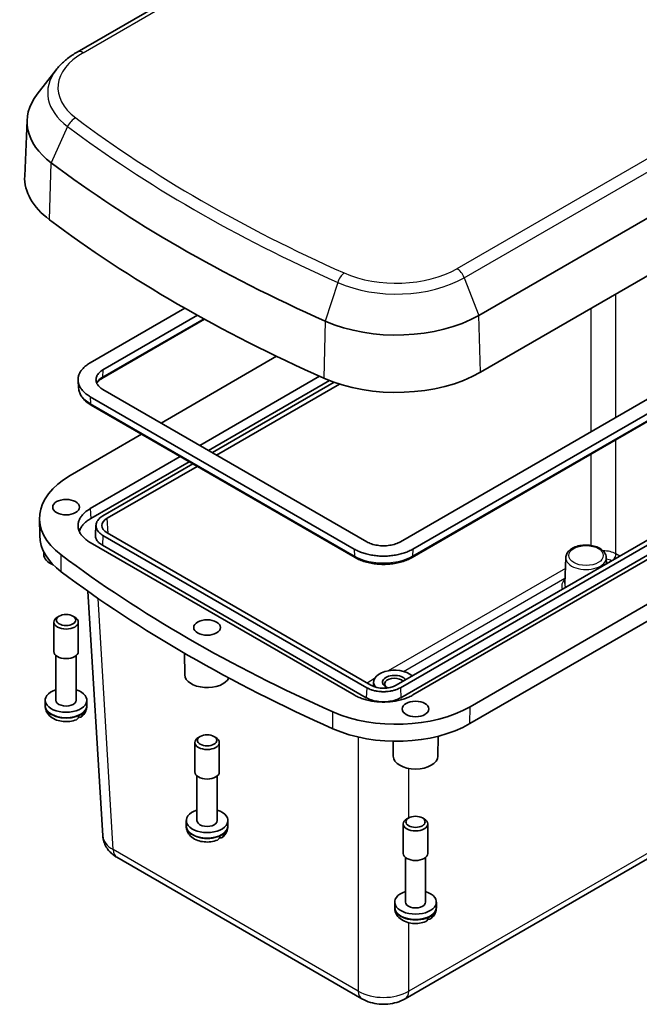
# Model space of a CAD drawing. Units: millimetres. Extents: x 22 to 2984, y 9 to 574.
# Drawn here: x 397 to 501, y 124 to 289 of the extents above; entities that cross this region are included whole.
import ezdxf

# ---------------------------------------------------------------- set-up
doc = ezdxf.new("R2010")
doc.units = ezdxf.units.MM
doc.header["$LTSCALE"] = 1.5
doc.layers.add('Visible (ISO)', color=7, linetype='Continuous', lineweight=35)
doc.layers.add('Visible Narrow (ISO)', color=7, linetype='Continuous', lineweight=25)

msp = doc.modelspace()

# ---------------------------------------------------------------- linework, layer by layer
at = {"layer": 'Visible (ISO)'}
for p, q in [((481.6592, 326.8385), (406.6261, 283.5181)), ((474.0946, 239.328), (549.1277, 282.6483)), ((403.0815, 280.5257), (399.9192, 276.4433)), ((474.3786, 229.7743), (549.4117, 273.0947)), ((398.2176, 272.1033), (397.8161, 262.7193)), ((460.9114, 201.325), (542.1187, 248.2101)), ((544.24, 246.9853), (463.0327, 200.1003)), ((462.8731, 198.679), (544.0804, 245.5641)), ((408.8395, 231.3887), (424.6984, 240.5449)), ((428.0225, 238.6854), (410.8012, 228.7427)), ((426.8464, 239.3355), (410.9608, 230.164)), ((440.1269, 232.4528), (420.7346, 221.2566)), ((406.8742, 227.1375), (406.7943, 228.3819)), ((427.2256, 217.509), (447.3185, 229.1097)), ((449.0258, 228.3768), (428.7139, 216.6498)), ((449.7959, 228.0905), (429.3469, 216.2843)), ((410.9608, 226.8995), (455.2572, 201.325)), ((430.054, 215.8761), (450.6926, 227.7918)), ((453.1358, 200.1003), (408.8395, 225.6748)), ((408.9991, 224.2535), (453.2955, 198.679)), ((541.4116, 224.1234), (460.2043, 177.2384)), ((460.9114, 176.8301), (542.1187, 223.7152)), ((460.9855, 175.1543), (542.1928, 222.0394)), ((544.24, 222.4904), (463.0327, 175.6054)), ((417.4623, 219.3673), (405.4357, 212.4237)), ((472.6108, 173.6402), (547.6439, 216.9605)), ((408.8395, 206.8938), (423.9532, 215.6197)), ((425.4416, 214.7605), (408.9136, 205.2181)), ((426.0746, 214.395), (410.9608, 205.6691)), ((411.668, 205.2609), (426.7817, 213.9868)), ((547.6223, 214.1153), (472.5892, 170.7949)), ((400.3409, 202.3594), (400.3104, 205.2171)), ((409.6875, 202.4917), (409.7922, 204.1224)), ((410.9608, 202.4046), (455.2572, 176.8301)), ((455.9643, 177.2384), (411.668, 202.8129)), ((453.1358, 175.6054), (408.8395, 201.1799)), ((410.8867, 200.7288), (455.183, 175.1543)), ((401.0185, 199.2072), (401.0141, 199.648)), ((488.7003, 198.6698), (488.5141, 194.3166)), ((495.4919, 198.6698), (495.5361, 197.6372)), ((408.4494, 193.0058), (410.9328, 151.9478)), ((403.6227, 188.8583), (403.3189, 188.6829)), ((405.9142, 188.8583), (406.218, 188.6829)), ((402.7184, 182.8896), (402.7184, 187.846)), ((406.8184, 182.8896), (406.8184, 187.846)), ((403.0684, 174.7246), (403.0684, 182.2282)), ((406.4684, 174.7246), (406.4684, 182.2282)), ((424.7066, 178.9989), (424.6709, 182.6111)), ((456.4228, 177.7581), (456.415, 177.0244)), ((401.2694, 173.8661), (401.2684, 174.7234)), ((401.2694, 173.7467), (401.2694, 173.8661)), ((408.2675, 173.8661), (408.2684, 174.7234)), ((408.2675, 173.7467), (408.2675, 173.8661)), ((427.3108, 168.65), (427.0069, 168.4746)), ((429.6023, 168.65), (429.9061, 168.4746)), ((461.7043, 124.6033), (539.7756, 169.6778)), ((467.2082, 165.3226), (467.2415, 168.6871)), ((426.4065, 162.6813), (426.4065, 167.6377)), ((430.5065, 162.6813), (430.5065, 167.6377)), ((459.7084, 165.3226), (459.6834, 167.8458)), ((426.7565, 154.5163), (426.7565, 162.0199)), ((430.1565, 154.5163), (430.1565, 162.0199)), ((424.9574, 153.6578), (424.9565, 154.5151)), ((431.9556, 153.6578), (431.9565, 154.5151)), ((461.4083, 149.005), (461.4083, 153.9614)), ((462.3125, 154.9737), (462.0087, 154.7983)), ((464.6041, 154.9737), (464.9079, 154.7983)), ((465.5083, 149.005), (465.5083, 153.9614)), ((424.9574, 153.5384), (424.9574, 153.6578)), ((431.9556, 153.5384), (431.9556, 153.6578)), ((413.3039, 148.3672), (454.4643, 124.6033)), ((461.7583, 140.84), (461.7583, 148.3435)), ((465.1583, 140.84), (465.1583, 148.3435)), ((459.9592, 139.9814), (459.9583, 140.8388)), ((466.9574, 139.9814), (466.9583, 140.8388)), ((459.9592, 139.8621), (459.9592, 139.9814)), ((466.9574, 139.8621), (466.9574, 139.9814))]:
    msp.add_line(p, q, dxfattribs=at)
for centre, major_axis, ratio, start_param, end_param in [((417.81, 271.8239), (-19.5984, 0), 0.57735027, 5.86265097, 6.93919045), ((602.0512, 353.7007), (-252.0984, 0), 0.57735027, 0.65600515, 0.91479118), ((417.81, 262.4342), (-20, 0), 0.57735027, 6.25849008, 6.93919045), ((602.0512, 344.311), (-252.5, 0), 0.57735027, 0.65600515, 0.91479118), ((460.2364, 247.329), (-19.5984, 0), 0.57735027, 0.91479118, 2.35619449), ((460.2364, 237.9393), (20, 0), 0.57735027, 4.05638383, 5.49778714), ((417.81, 205.2794), (-17.5, 0), 0.57735027, 5.49778714, 6.93919045), ((413.7931, 204.0369), (-3.0037, 0), 0.5766475, 5.49839613, 7.06797448), ((417.81, 202.4217), (-17.4695, 0), 0.57735027, 0.00617087, 0.65600515), ((404.7684, 199.2195), (-3.75, 0), 0.57735027, 0.0057025, 0.95818631), ((602.0512, 287.1562), (250, 0), 0.57735027, 3.7975978, 4.05638383), ((602.0512, 284.2985), (249.9695, 0), 0.57735027, 3.7975978, 4.05638383), ((404.7684, 187.846), (-2.05, 0), 0.57735027, 5.49778714, 10.21017612), ((404.7684, 182.8896), (-2.05, 0), 0.57735027, 0, 3.14159265), ((428.4565, 179.0112), (-3.75, 0), 0.57735027, 0.0057025, 2.89011066), ((459.9228, 177.7457), (-3.5, 0), 0.57735027, 3.69039124, 6.70518623), ((459.9228, 177.7457), (-2, 0), 0.57735027, 3.50432072, 7.26792388), ((458.0843, 178.4653), (3, 0), 0.5780539, 3.9275998, 5.49717816), ((459.9228, 177.4599), (-1.65, 0), 0.57735027, 3.6378933, 6.9674593), ((404.7684, 174.7246), (-3.5, 0), 0.57735027, 5.21956911, 10.48839415), ((404.7684, 174.7246), (1.7, 0), 0.57735027, 3.14159265, 6.28318531), ((460.2364, 180.7845), (17.5, 0), 0.57735027, 4.05638383, 5.49778714), ((404.7684, 173.7448), (3.4991, 0), 0.57735027, 5.35912221, 5.63645208), ((460.2364, 177.9268), (17.4695, 0), 0.57735027, 4.05638383, 5.49778714), ((428.4565, 167.6377), (-2.05, 0), 0.57735027, 5.49778714, 10.21017612), ((463.4583, 165.3349), (-3.75, 0), 0.57735027, 0.0057025, 3.13589015), ((428.4565, 162.6813), (-2.05, 0), 0.57735027, 0, 3.14159265), ((428.4565, 154.5163), (-3.5, 0), 0.57735027, 5.21956911, 10.48839415), ((428.4565, 154.5163), (1.7, 0), 0.57735027, 3.14159265, 6.28318531), ((463.4583, 153.9614), (-2.05, 0), 0.57735027, 5.49778714, 10.21017612), ((428.4565, 153.5365), (3.4991, 0), 0.57735027, 5.35912221, 5.63645208), ((463.4583, 149.005), (-2.05, 0), 0.57735027, 0, 3.14159265), ((463.4583, 140.84), (-3.5, 0), 0.57735027, 5.21956911, 10.48839415), ((463.4583, 140.84), (1.7, 0), 0.57735027, 3.14159265, 6.28318531), ((463.4583, 139.8602), (3.4991, 0), 0.57735027, 5.35912221, 5.63645208)]:
    msp.add_ellipse(centre, major_axis=major_axis, ratio=ratio, start_param=start_param, end_param=end_param, dxfattribs=at)
for centre, major_axis in [((404.7684, 207.1395), (2.25, 0)), ((404.7684, 188.1968), (-1.6203, 0)), ((428.4565, 186.9312), (2.25, 0)), ((463.4583, 173.2549), (2.25, 0)), ((428.4565, 167.9885), (-1.6203, 0)), ((463.4583, 154.3122), (-1.6203, 0))]:
    msp.add_ellipse(centre, major_axis=major_axis, ratio=0.57735027, dxfattribs=at)
for points, knots in [([(406.6261, 283.5181), (406.3419, 283.354), (406.0661, 283.1828), (405.5325, 282.8262), (405.2748, 282.6408), (404.779, 282.2558), (404.5408, 282.0563), (404.0856, 281.6431), (403.8686, 281.4294), (403.4574, 280.988), (403.2632, 280.7603), (403.0815, 280.5257)], [3.141592654, 3.141592654, 3.141592654, 3.141592654, 3.214565419, 3.214565419, 3.287538185, 3.287538185, 3.36051095, 3.36051095, 3.433483716, 3.433483716, 3.506456482, 3.506456482, 3.506456482, 3.506456482]), ([(408.8395, 225.6748), (408.6237, 225.7994), (408.4219, 225.9322), (408.236, 226.072), (408.0502, 226.2119), (407.8801, 226.3587), (407.7274, 226.5114), (407.6511, 226.5877), (407.579, 226.6655), (407.5115, 226.7445), (407.3764, 226.9027), (407.2593, 227.0659), (407.1611, 227.2328), (407.112, 227.3163), (407.0676, 227.4007), (407.0281, 227.4859), (406.949, 227.6562), (406.8893, 227.8295), (406.8494, 228.0043), (406.8294, 228.0917), (406.8145, 228.1795), (406.8045, 228.2674), (406.7845, 228.4434), (406.7845, 228.6201), (406.8045, 228.7961), (406.8145, 228.884), (406.8294, 228.9718), (406.8494, 229.0592), (406.8893, 229.234), (406.949, 229.4073), (407.0281, 229.5776), (407.0676, 229.6628), (407.112, 229.7472), (407.1611, 229.8307), (407.2593, 229.9976), (407.3764, 230.1608), (407.5115, 230.319), (407.579, 230.398), (407.6511, 230.4758), (407.7274, 230.5521), (407.8801, 230.7048), (408.0502, 230.8516), (408.236, 230.9915), (408.4219, 231.1313), (408.6237, 231.2641), (408.8395, 231.3887)], [-7.06797448, -7.06797448, -7.06797448, -7.06797448, -6.93717629, -6.93717629, -6.93717629, -6.80637809, -6.80637809, -6.80637809, -6.74097899, -6.74097899, -6.74097899, -6.6101808, -6.6101808, -6.6101808, -6.5447817, -6.5447817, -6.5447817, -6.4139835, -6.4139835, -6.4139835, -6.34858441, -6.34858441, -6.34858441, -6.21778621, -6.21778621, -6.21778621, -6.15238711, -6.15238711, -6.15238711, -6.02158892, -6.02158892, -6.02158892, -5.95618982, -5.95618982, -5.95618982, -5.82539162, -5.82539162, -5.82539162, -5.75999252, -5.75999252, -5.75999252, -5.62919433, -5.62919433, -5.62919433, -5.49839613, -5.49839613, -5.49839613, -5.49839613]), ([(410.9608, 230.164), (410.8375, 230.0928), (410.7222, 230.0169), (410.616, 229.937), (410.5097, 229.8571), (410.4126, 229.7731), (410.3253, 229.6859), (410.2817, 229.6423), (410.2405, 229.5979), (410.202, 229.5527), (410.1248, 229.4624), (410.0579, 229.3691), (410.0018, 229.2737), (409.9737, 229.226), (409.9484, 229.1778), (409.9258, 229.1292), (409.8806, 229.0319), (409.8465, 228.9329), (409.8237, 228.833), (409.8123, 228.7831), (409.8038, 228.733), (409.7981, 228.6827), (409.7866, 228.5822), (409.7866, 228.4813), (409.7981, 228.3808), (409.8038, 228.3305), (409.8123, 228.2804), (409.8237, 228.2305), (409.8465, 228.1306), (409.8806, 228.0316), (409.9258, 227.9343), (409.9484, 227.8857), (409.9737, 227.8375), (410.0018, 227.7898), (410.0579, 227.6944), (410.1248, 227.6011), (410.202, 227.5108), (410.2405, 227.4656), (410.2817, 227.4212), (410.3253, 227.3776), (410.4126, 227.2904), (410.5097, 227.2064), (410.616, 227.1265), (410.7222, 227.0466), (410.8375, 226.9707), (410.9608, 226.8995)], [-7.06797448, -7.06797448, -7.06797448, -7.06797448, -6.93717629, -6.93717629, -6.93717629, -6.80637809, -6.80637809, -6.80637809, -6.74097899, -6.74097899, -6.74097899, -6.6101808, -6.6101808, -6.6101808, -6.5447817, -6.5447817, -6.5447817, -6.4139835, -6.4139835, -6.4139835, -6.34858441, -6.34858441, -6.34858441, -6.21778621, -6.21778621, -6.21778621, -6.15238711, -6.15238711, -6.15238711, -6.02158892, -6.02158892, -6.02158892, -5.95618982, -5.95618982, -5.95618982, -5.82539162, -5.82539162, -5.82539162, -5.75999252, -5.75999252, -5.75999252, -5.62919433, -5.62919433, -5.62919433, -5.49839613, -5.49839613, -5.49839613, -5.49839613]), ([(410.8012, 228.7427), (410.6585, 228.6603), (410.5285, 228.5729), (410.2972, 228.3919), (410.1958, 228.2984), (410.0336, 228.1213), (409.9694, 228.0379), (409.9163, 227.9552)], [0, 0, 0, 0, 0.068510812, 0.068510812, 0.137021624, 0.137021624, 0.197075055, 0.197075055, 0.197075055, 0.197075055]), ([(406.8742, 227.1375), (406.8889, 226.9098), (406.9332, 226.6834), (407.0773, 226.2433), (407.1769, 226.0294), (407.4252, 225.6197), (407.5737, 225.4238), (407.9136, 225.0525), (408.1049, 224.8771), (408.5251, 224.5483), (408.754, 224.395), (408.9991, 224.2535)], [0.527958157, 0.527958157, 0.527958157, 0.527958157, 0.624026739, 0.624026739, 0.72009532, 0.72009532, 0.816163902, 0.816163902, 0.912232483, 0.912232483, 1.008301065, 1.008301065, 1.008301065, 1.008301065]), ([(408.8395, 201.1799), (408.6237, 201.3045), (408.4219, 201.4373), (408.236, 201.5771), (408.0502, 201.717), (407.8801, 201.8638), (407.7274, 202.0165), (407.6511, 202.0928), (407.579, 202.1706), (407.5115, 202.2496), (407.3764, 202.4078), (407.2593, 202.571), (407.1611, 202.7379), (407.112, 202.8214), (407.0676, 202.9058), (407.0281, 202.991), (406.949, 203.1613), (406.8893, 203.3346), (406.8494, 203.5094), (406.8294, 203.5968), (406.8145, 203.6846), (406.8045, 203.7725), (406.7845, 203.9485), (406.7845, 204.1252), (406.8045, 204.3012), (406.8145, 204.3891), (406.8294, 204.4769), (406.8494, 204.5643), (406.8893, 204.7391), (406.949, 204.9124), (407.0281, 205.0827), (407.0676, 205.1679), (407.112, 205.2523), (407.1611, 205.3358), (407.2593, 205.5027), (407.3764, 205.6659), (407.5115, 205.8241), (407.579, 205.9031), (407.6511, 205.9809), (407.7274, 206.0572), (407.8801, 206.2099), (408.0502, 206.3567), (408.236, 206.4966), (408.4219, 206.6364), (408.6237, 206.7692), (408.8395, 206.8938)], [-7.06797448, -7.06797448, -7.06797448, -7.06797448, -6.93717629, -6.93717629, -6.93717629, -6.80637809, -6.80637809, -6.80637809, -6.74097899, -6.74097899, -6.74097899, -6.6101808, -6.6101808, -6.6101808, -6.5447817, -6.5447817, -6.5447817, -6.4139835, -6.4139835, -6.4139835, -6.34858441, -6.34858441, -6.34858441, -6.21778621, -6.21778621, -6.21778621, -6.15238711, -6.15238711, -6.15238711, -6.02158892, -6.02158892, -6.02158892, -5.95618982, -5.95618982, -5.95618982, -5.82539162, -5.82539162, -5.82539162, -5.75999252, -5.75999252, -5.75999252, -5.62919433, -5.62919433, -5.62919433, -5.49839613, -5.49839613, -5.49839613, -5.49839613]), ([(408.9136, 205.2181), (408.701, 205.0953), (408.5023, 204.9645), (408.3192, 204.8267), (408.1361, 204.689), (407.9686, 204.5443), (407.8182, 204.394), (407.743, 204.3188), (407.672, 204.2422), (407.6055, 204.1643), (407.4724, 204.0086), (407.357, 203.8478), (407.2603, 203.6833), (407.212, 203.6011), (407.1683, 203.518), (407.1293, 203.4341), (407.0739, 203.3146), (407.0281, 203.1937), (406.9921, 203.0718)], [5.498396131, 5.498396131, 5.498396131, 5.498396131, 5.629194327, 5.629194327, 5.629194327, 5.759992523, 5.759992523, 5.759992523, 5.825391621, 5.825391621, 5.825391621, 5.956189817, 5.956189817, 5.956189817, 6.021588915, 6.021588915, 6.021588915, 6.114721929, 6.114721929, 6.114721929, 6.114721929]), ([(410.9608, 205.6691), (410.8375, 205.5979), (410.7222, 205.522), (410.616, 205.4421), (410.5097, 205.3622), (410.4126, 205.2782), (410.3253, 205.191), (410.2817, 205.1474), (410.2405, 205.103), (410.202, 205.0578), (410.1248, 204.9675), (410.0579, 204.8742), (410.0018, 204.7788), (409.9737, 204.7311), (409.9484, 204.6829), (409.9258, 204.6343), (409.8806, 204.537), (409.8465, 204.438), (409.8237, 204.3381), (409.8123, 204.2882), (409.8038, 204.2381), (409.7981, 204.1878), (409.7866, 204.0873), (409.7866, 203.9864), (409.7981, 203.8859), (409.8038, 203.8356), (409.8123, 203.7855), (409.8237, 203.7356), (409.8465, 203.6357), (409.8806, 203.5367), (409.9258, 203.4394), (409.9484, 203.3908), (409.9737, 203.3426), (410.0018, 203.2949), (410.0579, 203.1995), (410.1248, 203.1062), (410.202, 203.0159), (410.2405, 202.9707), (410.2817, 202.9263), (410.3253, 202.8827), (410.4126, 202.7955), (410.5097, 202.7115), (410.616, 202.6316), (410.7222, 202.5517), (410.8375, 202.4758), (410.9608, 202.4046)], [5.49839613, 5.49839613, 5.49839613, 5.49839613, 5.62919433, 5.62919433, 5.62919433, 5.75999252, 5.75999252, 5.75999252, 5.82539162, 5.82539162, 5.82539162, 5.95618982, 5.95618982, 5.95618982, 6.02158892, 6.02158892, 6.02158892, 6.15238711, 6.15238711, 6.15238711, 6.21778621, 6.21778621, 6.21778621, 6.34858441, 6.34858441, 6.34858441, 6.4139835, 6.4139835, 6.4139835, 6.5447817, 6.5447817, 6.5447817, 6.6101808, 6.6101808, 6.6101808, 6.74097899, 6.74097899, 6.74097899, 6.80637809, 6.80637809, 6.80637809, 6.93717629, 6.93717629, 6.93717629, 7.06797448, 7.06797448, 7.06797448, 7.06797448]), ([(409.6875, 202.4917), (409.6823, 202.4108), (409.6843, 202.3297), (409.6935, 202.2489), (409.6993, 202.1974), (409.7081, 202.1459), (409.7198, 202.0947), (409.7432, 201.9922), (409.7782, 201.8906), (409.8245, 201.7908), (409.8477, 201.7408), (409.8737, 201.6914), (409.9025, 201.6424), (409.9601, 201.5445), (410.0288, 201.4489), (410.108, 201.3561), (410.1476, 201.3098), (410.1898, 201.2642), (410.2346, 201.2194), (410.3241, 201.1299), (410.4238, 201.0438), (410.5328, 200.9618), (410.6418, 200.8798), (410.7601, 200.8019), (410.8867, 200.7288)], [6.246132908, 6.246132908, 6.246132908, 6.246132908, 6.348584405, 6.348584405, 6.348584405, 6.413983503, 6.413983503, 6.413983503, 6.544781699, 6.544781699, 6.544781699, 6.610180797, 6.610180797, 6.610180797, 6.740978993, 6.740978993, 6.740978993, 6.806378091, 6.806378091, 6.806378091, 6.937176287, 6.937176287, 6.937176287, 7.067974483, 7.067974483, 7.067974483, 7.067974483]), ([(463.0327, 200.1003), (462.8169, 199.9756), (462.5869, 199.8592), (462.3447, 199.7518), (462.1025, 199.6445), (461.8481, 199.5464), (461.5837, 199.4582), (461.4515, 199.4141), (461.3167, 199.3725), (461.1798, 199.3335), (460.906, 199.2555), (460.6233, 199.1879), (460.3341, 199.1312), (460.1895, 199.1029), (460.0433, 199.0773), (459.8958, 199.0544), (459.6009, 199.0088), (459.3007, 198.9743), (458.9979, 198.9513), (458.8465, 198.9398), (458.6945, 198.9311), (458.5421, 198.9253), (458.2373, 198.9138), (457.9313, 198.9138), (457.6265, 198.9253), (457.4741, 198.9311), (457.3221, 198.9398), (457.1707, 198.9513), (456.8679, 198.9743), (456.5677, 199.0088), (456.2727, 199.0544), (456.1253, 199.0773), (455.9791, 199.1029), (455.8345, 199.1312), (455.5453, 199.1879), (455.2626, 199.2555), (454.9888, 199.3335), (454.8518, 199.3725), (454.7171, 199.4141), (454.5849, 199.4582), (454.3205, 199.5464), (454.0661, 199.6445), (453.8239, 199.7518), (453.5817, 199.8592), (453.3517, 199.9756), (453.1358, 200.1003)], [-7.06797448, -7.06797448, -7.06797448, -7.06797448, -6.93717629, -6.93717629, -6.93717629, -6.80637809, -6.80637809, -6.80637809, -6.74097899, -6.74097899, -6.74097899, -6.6101808, -6.6101808, -6.6101808, -6.5447817, -6.5447817, -6.5447817, -6.4139835, -6.4139835, -6.4139835, -6.34858441, -6.34858441, -6.34858441, -6.21778621, -6.21778621, -6.21778621, -6.15238711, -6.15238711, -6.15238711, -6.02158892, -6.02158892, -6.02158892, -5.95618982, -5.95618982, -5.95618982, -5.82539162, -5.82539162, -5.82539162, -5.75999252, -5.75999252, -5.75999252, -5.62919433, -5.62919433, -5.62919433, -5.49839613, -5.49839613, -5.49839613, -5.49839613]), ([(455.2572, 201.325), (455.3805, 201.2538), (455.512, 201.1872), (455.6504, 201.1259), (455.7888, 201.0646), (455.9342, 201.0085), (456.0852, 200.9581), (456.1608, 200.9329), (456.2377, 200.9092), (456.316, 200.8869), (456.4724, 200.8423), (456.6339, 200.8037), (456.7991, 200.7713), (456.8817, 200.7551), (456.9652, 200.7405), (457.0495, 200.7274), (457.218, 200.7013), (457.3895, 200.6816), (457.5624, 200.6685), (457.6489, 200.6619), (457.7358, 200.657), (457.8228, 200.6537), (457.9969, 200.6471), (458.1717, 200.6471), (458.3458, 200.6537), (458.4328, 200.657), (458.5197, 200.6619), (458.6061, 200.6685), (458.7791, 200.6816), (458.9506, 200.7013), (459.1191, 200.7274), (459.2033, 200.7405), (459.2868, 200.7551), (459.3694, 200.7713), (459.5346, 200.8037), (459.6961, 200.8423), (459.8526, 200.8869), (459.9308, 200.9092), (460.0078, 200.9329), (460.0833, 200.9581), (460.2344, 201.0085), (460.3798, 201.0646), (460.5182, 201.1259), (460.6566, 201.1872), (460.7881, 201.2538), (460.9114, 201.325)], [-7.06797448, -7.06797448, -7.06797448, -7.06797448, -6.93717629, -6.93717629, -6.93717629, -6.80637809, -6.80637809, -6.80637809, -6.74097899, -6.74097899, -6.74097899, -6.6101808, -6.6101808, -6.6101808, -6.5447817, -6.5447817, -6.5447817, -6.4139835, -6.4139835, -6.4139835, -6.34858441, -6.34858441, -6.34858441, -6.21778621, -6.21778621, -6.21778621, -6.15238711, -6.15238711, -6.15238711, -6.02158892, -6.02158892, -6.02158892, -5.95618982, -5.95618982, -5.95618982, -5.82539162, -5.82539162, -5.82539162, -5.75999252, -5.75999252, -5.75999252, -5.62919433, -5.62919433, -5.62919433, -5.49839613, -5.49839613, -5.49839613, -5.49839613]), ([(488.7003, 198.6698), (488.7095, 198.8835), (488.7664, 199.0941), (488.9672, 199.5011), (489.1188, 199.6937), (489.5149, 200.0591), (489.7715, 200.2242), (490.3574, 200.4989), (490.69, 200.6053), (491.3867, 200.7461), (491.7503, 200.7809), (492.4749, 200.7786), (492.8359, 200.7419), (493.5256, 200.5984), (493.8542, 200.4915), (494.4489, 200.2093), (494.715, 200.0335), (495.1387, 199.623), (495.302, 199.3901), (495.4528, 198.9829), (495.4852, 198.827), (495.4919, 198.6698)], [5.52248237, 5.52248237, 5.52248237, 5.52248237, 5.7752696, 5.7752696, 6.05707274, 6.05707274, 6.3865444, 6.3865444, 6.73188971, 6.73188971, 7.07408333, 7.07408333, 7.41430591, 7.41430591, 7.75659867, 7.75659867, 8.10193125, 8.10193125, 8.42871633, 8.42871633, 8.61468457, 8.61468457, 8.61468457, 8.61468457]), ([(453.2955, 198.679), (453.5528, 198.5305), (453.8279, 198.3949), (454.408, 198.1516), (454.7127, 198.0438), (455.3453, 197.8577), (455.673, 197.7794), (456.344, 197.6534), (456.6873, 197.6059), (457.3818, 197.5423), (457.7331, 197.5264), (458.4355, 197.5264), (458.7867, 197.5423), (459.4813, 197.6059), (459.8246, 197.6534), (460.4956, 197.7794), (460.8233, 197.8577), (461.4558, 198.0438), (461.7606, 198.1516), (462.3406, 198.3949), (462.6158, 198.5305), (462.8731, 198.679)], [0, 0, 0, 0, 0.10083011, 0.10083011, 0.20166021, 0.20166021, 0.30249032, 0.30249032, 0.40332043, 0.40332043, 0.50415053, 0.50415053, 0.60498064, 0.60498064, 0.70581075, 0.70581075, 0.80664085, 0.80664085, 0.90747096, 0.90747096, 1.00830106, 1.00830106, 1.00830106, 1.00830106]), ([(463.0327, 175.6054), (462.8169, 175.4807), (462.5869, 175.3643), (462.3447, 175.257), (462.1025, 175.1496), (461.8481, 175.0515), (461.5837, 174.9633), (461.4515, 174.9192), (461.3167, 174.8776), (461.1798, 174.8386), (460.906, 174.7607), (460.6233, 174.693), (460.3341, 174.6363), (460.1895, 174.608), (460.0433, 174.5824), (459.8958, 174.5595), (459.6009, 174.5139), (459.3007, 174.4794), (458.9979, 174.4564), (458.8465, 174.4449), (458.6945, 174.4362), (458.5421, 174.4304), (458.2373, 174.4189), (457.9313, 174.4189), (457.6265, 174.4304), (457.4741, 174.4362), (457.3221, 174.4449), (457.1707, 174.4564), (456.8679, 174.4794), (456.5677, 174.5139), (456.2727, 174.5595), (456.1253, 174.5824), (455.9791, 174.608), (455.8345, 174.6363), (455.5453, 174.693), (455.2626, 174.7607), (454.9888, 174.8386), (454.8518, 174.8776), (454.7171, 174.9192), (454.5849, 174.9633), (454.3205, 175.0515), (454.0661, 175.1496), (453.8239, 175.257), (453.5817, 175.3643), (453.3517, 175.4807), (453.1358, 175.6054)], [-7.06797448, -7.06797448, -7.06797448, -7.06797448, -6.93717629, -6.93717629, -6.93717629, -6.80637809, -6.80637809, -6.80637809, -6.74097899, -6.74097899, -6.74097899, -6.6101808, -6.6101808, -6.6101808, -6.5447817, -6.5447817, -6.5447817, -6.4139835, -6.4139835, -6.4139835, -6.34858441, -6.34858441, -6.34858441, -6.21778621, -6.21778621, -6.21778621, -6.15238711, -6.15238711, -6.15238711, -6.02158892, -6.02158892, -6.02158892, -5.95618982, -5.95618982, -5.95618982, -5.82539162, -5.82539162, -5.82539162, -5.75999252, -5.75999252, -5.75999252, -5.62919433, -5.62919433, -5.62919433, -5.49839613, -5.49839613, -5.49839613, -5.49839613]), ([(455.2572, 176.8301), (455.3805, 176.7589), (455.512, 176.6923), (455.6504, 176.631), (455.7888, 176.5697), (455.9342, 176.5136), (456.0852, 176.4632), (456.1608, 176.438), (456.2377, 176.4143), (456.316, 176.392), (456.4724, 176.3474), (456.6339, 176.3088), (456.7991, 176.2764), (456.8817, 176.2602), (456.9652, 176.2456), (457.0495, 176.2325), (457.218, 176.2064), (457.3895, 176.1867), (457.5624, 176.1736), (457.6489, 176.167), (457.7358, 176.1621), (457.8228, 176.1588), (457.9969, 176.1522), (458.1717, 176.1522), (458.3458, 176.1588), (458.4328, 176.1621), (458.5197, 176.167), (458.6061, 176.1736), (458.7791, 176.1867), (458.9506, 176.2064), (459.1191, 176.2325), (459.2033, 176.2456), (459.2868, 176.2602), (459.3694, 176.2764), (459.5346, 176.3088), (459.6961, 176.3474), (459.8526, 176.392), (459.9308, 176.4143), (460.0078, 176.438), (460.0833, 176.4632), (460.2344, 176.5136), (460.3798, 176.5697), (460.5182, 176.631), (460.6566, 176.6923), (460.7881, 176.7589), (460.9114, 176.8301)], [5.49839613, 5.49839613, 5.49839613, 5.49839613, 5.62919433, 5.62919433, 5.62919433, 5.75999252, 5.75999252, 5.75999252, 5.82539162, 5.82539162, 5.82539162, 5.95618982, 5.95618982, 5.95618982, 6.02158892, 6.02158892, 6.02158892, 6.15238711, 6.15238711, 6.15238711, 6.21778621, 6.21778621, 6.21778621, 6.34858441, 6.34858441, 6.34858441, 6.4139835, 6.4139835, 6.4139835, 6.5447817, 6.5447817, 6.5447817, 6.6101808, 6.6101808, 6.6101808, 6.74097899, 6.74097899, 6.74097899, 6.80637809, 6.80637809, 6.80637809, 6.93717629, 6.93717629, 6.93717629, 7.06797448, 7.06797448, 7.06797448, 7.06797448]), ([(406.4997, 171.4571), (406.1512, 171.3159), (405.7843, 171.2247), (405.0365, 171.1275), (404.6557, 171.1218), (403.9059, 171.1953), (403.5369, 171.274), (402.8296, 171.5284), (402.49, 171.7038), (401.9206, 172.1628), (401.6795, 172.431), (401.3849, 173.0094), (401.3006, 173.2853), (401.2718, 173.63), (401.2694, 173.6883), (401.2694, 173.7467)], [3.31516367, 3.31516367, 3.31516367, 3.31516367, 3.70550243, 3.70550243, 4.0951873, 4.0951873, 4.48412153, 4.48412153, 4.87632988, 4.87632988, 5.21180435, 5.21180435, 5.44962999, 5.44962999, 5.49778714, 5.49778714, 5.49778714, 5.49778714]), ([(408.2675, 173.7467), (408.2675, 173.5957), (408.251, 173.4448), (408.1879, 173.1541), (408.1416, 173.0143), (408.0262, 172.7525), (407.9573, 172.6304), (407.8044, 172.4052), (407.7203, 172.302), (407.5422, 172.113), (407.4482, 172.0271), (407.3506, 171.9487)], [2.35619449, 2.35619449, 2.35619449, 2.35619449, 2.48075176, 2.48075176, 2.605309029, 2.605309029, 2.729866298, 2.729866298, 2.854423568, 2.854423568, 2.978980837, 2.978980837, 2.978980837, 2.978980837]), ([(455.183, 175.1543), (455.3096, 175.0812), (455.4445, 175.0129), (455.5866, 174.95), (455.7286, 174.8871), (455.8778, 174.8295), (456.0328, 174.7778), (456.1103, 174.752), (456.1893, 174.7276), (456.2696, 174.7047), (456.4302, 174.659), (456.5959, 174.6193), (456.7654, 174.5861), (456.8502, 174.5695), (456.9359, 174.5545), (457.0224, 174.5411), (457.1953, 174.5143), (457.3712, 174.4941), (457.5487, 174.4806), (457.6375, 174.4739), (457.7266, 174.4688), (457.8159, 174.4654), (457.9946, 174.4586), (458.174, 174.4586), (458.3526, 174.4654), (458.442, 174.4688), (458.5311, 174.4739), (458.6198, 174.4806), (458.7973, 174.4941), (458.9733, 174.5143), (459.1462, 174.5411), (459.2327, 174.5545), (459.3184, 174.5695), (459.4031, 174.5861), (459.5727, 174.6193), (459.7384, 174.659), (459.899, 174.7047), (459.9793, 174.7276), (460.0582, 174.752), (460.1358, 174.7778), (460.2908, 174.8295), (460.44, 174.8871), (460.582, 174.95), (460.724, 175.0129), (460.8589, 175.0812), (460.9855, 175.1543)], [5.49839613, 5.49839613, 5.49839613, 5.49839613, 5.62919433, 5.62919433, 5.62919433, 5.75999252, 5.75999252, 5.75999252, 5.82539162, 5.82539162, 5.82539162, 5.95618982, 5.95618982, 5.95618982, 6.02158892, 6.02158892, 6.02158892, 6.15238711, 6.15238711, 6.15238711, 6.21778621, 6.21778621, 6.21778621, 6.34858441, 6.34858441, 6.34858441, 6.4139835, 6.4139835, 6.4139835, 6.5447817, 6.5447817, 6.5447817, 6.6101808, 6.6101808, 6.6101808, 6.74097899, 6.74097899, 6.74097899, 6.80637809, 6.80637809, 6.80637809, 6.93717629, 6.93717629, 6.93717629, 7.06797448, 7.06797448, 7.06797448, 7.06797448]), ([(406.4994, 171.4577), (406.5202, 171.4657), (406.5399, 171.4749), (406.6484, 171.5361), (406.7352, 171.6314), (406.8376, 171.8405), (406.8719, 171.9906), (406.8769, 172.1326)], [0.735426417, 0.735426417, 0.735426417, 0.735426417, 0.745963181, 0.745963181, 0.797980642, 0.797980642, 0.849365791, 0.849365791, 0.849365791, 0.849365791]), ([(407.5609, 172.5275), (407.5643, 172.3904), (407.54, 172.2461), (407.4533, 172.0459), (407.375, 171.9555), (407.2056, 171.8603), (407.0841, 171.8393), (406.9304, 171.857), (406.886, 171.8663), (406.8398, 171.8797)], [0.000230157, 0.000230157, 0.000230157, 0.000230157, 0.051615306, 0.051615306, 0.103632767, 0.103632767, 0.156264284, 0.156264284, 0.175086301, 0.175086301, 0.175086301, 0.175086301]), ([(430.1878, 151.2488), (429.8393, 151.1076), (429.4723, 151.0164), (428.7246, 150.9192), (428.3438, 150.9135), (427.594, 150.987), (427.225, 151.0657), (426.5177, 151.3201), (426.178, 151.4955), (425.6087, 151.9545), (425.3675, 152.2227), (425.073, 152.8011), (424.9886, 153.077), (424.9599, 153.4217), (424.9574, 153.48), (424.9574, 153.5384)], [3.31516367, 3.31516367, 3.31516367, 3.31516367, 3.70550243, 3.70550243, 4.0951873, 4.0951873, 4.48412153, 4.48412153, 4.87632988, 4.87632988, 5.21180435, 5.21180435, 5.44962999, 5.44962999, 5.49778714, 5.49778714, 5.49778714, 5.49778714]), ([(431.249, 152.3192), (431.2524, 152.1821), (431.2281, 152.0378), (431.1414, 151.8376), (431.063, 151.7473), (430.8936, 151.652), (430.7721, 151.631), (430.6185, 151.6487), (430.574, 151.658), (430.5279, 151.6714)], [0.000230157, 0.000230157, 0.000230157, 0.000230157, 0.051615306, 0.051615306, 0.103632767, 0.103632767, 0.156264284, 0.156264284, 0.175086301, 0.175086301, 0.175086301, 0.175086301]), ([(431.9556, 153.5384), (431.9556, 153.3874), (431.9391, 153.2365), (431.876, 152.9458), (431.8296, 152.806), (431.7143, 152.5442), (431.6454, 152.4221), (431.4924, 152.1969), (431.4084, 152.0937), (431.2303, 151.9047), (431.1362, 151.8188), (431.0387, 151.7404)], [2.35619449, 2.35619449, 2.35619449, 2.35619449, 2.48075176, 2.48075176, 2.605309029, 2.605309029, 2.729866298, 2.729866298, 2.854423568, 2.854423568, 2.978980837, 2.978980837, 2.978980837, 2.978980837]), ([(413.3039, 148.3672), (413.0853, 148.4935), (412.8703, 148.6363), (412.4521, 148.9638), (412.2488, 149.1484), (411.8645, 149.5691), (411.6834, 149.8055), (411.3639, 150.3351), (411.2256, 150.6288), (411.0202, 151.2624), (410.9537, 151.6023), (410.9328, 151.9478)], [-0.784789176, -0.784789176, -0.784789176, -0.784789176, -0.634804167, -0.634804167, -0.484819157, -0.484819157, -0.334834148, -0.334834148, -0.184849139, -0.184849139, -0.03486413, -0.03486413, -0.03486413, -0.03486413]), ([(430.1875, 151.2494), (430.2083, 151.2574), (430.228, 151.2666), (430.3365, 151.3278), (430.4233, 151.4231), (430.5257, 151.6322), (430.56, 151.7823), (430.565, 151.9243)], [0.735426417, 0.735426417, 0.735426417, 0.735426417, 0.745963181, 0.745963181, 0.797980642, 0.797980642, 0.849365791, 0.849365791, 0.849365791, 0.849365791]), ([(465.1896, 137.5725), (464.841, 137.4313), (464.4741, 137.3401), (463.7263, 137.2429), (463.3456, 137.2372), (462.5957, 137.3107), (462.2268, 137.3894), (461.5194, 137.6438), (461.1798, 137.8192), (460.6105, 138.2782), (460.3693, 138.5464), (460.0747, 139.1248), (459.9904, 139.4007), (459.9617, 139.7453), (459.9592, 139.8037), (459.9592, 139.8621)], [3.31516367, 3.31516367, 3.31516367, 3.31516367, 3.70550243, 3.70550243, 4.0951873, 4.0951873, 4.48412153, 4.48412153, 4.87632988, 4.87632988, 5.21180435, 5.21180435, 5.44962999, 5.44962999, 5.49778714, 5.49778714, 5.49778714, 5.49778714]), ([(466.9574, 139.8621), (466.9574, 139.7111), (466.9408, 139.5602), (466.8778, 139.2695), (466.8314, 139.1297), (466.716, 138.8679), (466.6472, 138.7458), (466.4942, 138.5206), (466.4102, 138.4174), (466.2321, 138.2284), (466.138, 138.1425), (466.0405, 138.0641)], [2.35619449, 2.35619449, 2.35619449, 2.35619449, 2.48075176, 2.48075176, 2.605309029, 2.605309029, 2.729866298, 2.729866298, 2.854423568, 2.854423568, 2.978980837, 2.978980837, 2.978980837, 2.978980837]), ([(465.1893, 137.5731), (465.2101, 137.5811), (465.2298, 137.5903), (465.3383, 137.6515), (465.4251, 137.7468), (465.5275, 137.9559), (465.5618, 138.106), (465.5668, 138.248)], [0.735426417, 0.735426417, 0.735426417, 0.735426417, 0.745963181, 0.745963181, 0.797980642, 0.797980642, 0.849365791, 0.849365791, 0.849365791, 0.849365791]), ([(466.2508, 138.6429), (466.2542, 138.5058), (466.2299, 138.3614), (466.1432, 138.1613), (466.0648, 138.0709), (465.8954, 137.9756), (465.7739, 137.9547), (465.6203, 137.9723), (465.5758, 137.9817), (465.5297, 137.9951)], [0.000230157, 0.000230157, 0.000230157, 0.000230157, 0.051615306, 0.051615306, 0.103632767, 0.103632767, 0.156264284, 0.156264284, 0.175086301, 0.175086301, 0.175086301, 0.175086301]), ([(461.7043, 124.6033), (461.2468, 124.3391), (460.7737, 124.1466), (459.8107, 123.8633), (459.3203, 123.7732), (458.3328, 123.6828), (457.8358, 123.6828), (456.8483, 123.7732), (456.3579, 123.8633), (455.3949, 124.1466), (454.9218, 124.3391), (454.4643, 124.6033)], [-0.78478918, -0.78478918, -0.78478918, -0.78478918, -0.47087351, -0.47087351, -0.15695784, -0.15695784, 0.15695784, 0.15695784, 0.47087351, 0.47087351, 0.78478918, 0.78478918, 0.78478918, 0.78478918])]:
    msp.add_open_spline(points, degree=3, knots=knots, dxfattribs=at)
at = {"layer": 'Visible Narrow (ISO)'}
for p, q in [((407.6261, 283.419), (482.6592, 326.7394)), ((545.4534, 290.4851), (470.4204, 247.1648)), ((471.6451, 245.6411), (546.6782, 288.9615)), ((405.0246, 271.041), (402.2796, 264.9221)), ((401.9613, 255.391), (402.2796, 264.9221)), ((450.3952, 244.8463), (448.2823, 238.3625)), ((544.1835, 245.7719), (462.9762, 198.8868)), ((471.6451, 245.6411), (474.0946, 239.328)), ((497.1153, 222.2273), (497.1153, 242.9013)), ((492.8752, 240.4533), (492.8752, 219.7793)), ((427.8909, 238.7578), (410.9043, 228.9505)), ((448.2823, 238.3625), (448.0373, 228.789)), ((474.3786, 229.7743), (474.0946, 239.328)), ((410.9608, 230.164), (410.9043, 228.9505)), ((408.8395, 225.6748), (408.8961, 224.4613)), ((453.1924, 198.8868), (408.8961, 224.4613)), ((497.1153, 199.3033), (497.1153, 218.4487)), ((492.8752, 216.0007), (492.8752, 200.724)), ((408.8395, 206.8938), (408.9136, 205.2181)), ((411.8214, 202.7243), (411.668, 205.2609)), ((410.9608, 202.4046), (410.8867, 200.7288)), ((453.1358, 200.1003), (453.1924, 198.8868)), ((463.0327, 200.1003), (462.9762, 198.8868)), ((403.9666, 196.2696), (403.9424, 199.1166)), ((497.7686, 198.9261), (497.1153, 199.3033)), ((488.6224, 196.8479), (458.8761, 179.6739)), ((461.4592, 179.5613), (488.552, 195.2033)), ((412.6839, 149.6558), (410.1331, 191.8284)), ((456.5829, 178.35), (455.3109, 177.6156)), ((455.2572, 176.8301), (455.183, 175.1543)), ((460.9114, 176.8301), (460.9855, 175.1543)), ((472.5892, 170.7949), (472.6108, 173.6402)), ((449.5808, 169.9343), (449.5622, 172.778)), ((540.3957, 170.9664), (462.3243, 125.8919)), ((453.8442, 168.5402), (453.8442, 125.8919)), ((462.3243, 154.9805), (462.3243, 163.2712)), ((453.8442, 125.8919), (412.6839, 149.6558)), ((462.3243, 125.8919), (462.3243, 137.382))]:
    msp.add_line(p, q, dxfattribs=at)
for centre, major_axis, ratio, start_param, end_param in [((417.81, 277.5393), (-14.4023, 0), 0.57735027, 5.49778714, 6.93919045), ((407.6261, 281.7861), (-1, 1.7321), 0.57735027, 5.49778714, 6.28318531), ((417.81, 276.7228), (-16.1343, 0), 0.57735027, 5.86265097, 6.93919045), ((406.3972, 270.8345), (1.2001, 1.5999), 0.64702066, 0.85902798, 1.90622553), ((602.0512, 359.4162), (-246.9023, 0), 0.57735027, 0.65600515, 0.91479118), ((602.0512, 358.5997), (248.6343, 0), 0.57735027, 3.7975978, 4.05638383), ((451.4517, 244.8222), (0.8122, 1.8277), 0.49802704, 0.72855645, 1.775754), ((460.2364, 253.0444), (-14.4023, 0), 0.57735027, 0.91479118, 2.35619449), ((470.4204, 245.5318), (-1, 1.7321), 0.57735027, 4.45058959, 5.49778714), ((460.2364, 252.228), (16.1343, 0), 0.57735027, 4.05638383, 5.49778714), ((410.5512, 229.1757), (0.25, -0.433), 0.57735027, 0, 0.73303829), ((409.2491, 224.6865), (-0.25, -0.433), 0.57735027, 5.55014702, 6.28318531), ((453.5455, 199.112), (-0.25, -0.433), 0.57735027, 5.55014702, 6.28318531), ((462.6231, 199.112), (0.25, -0.433), 0.57735027, 0, 0.73303829), ((492.0961, 198.6214), (-3.3969, 0), 0.57735027, 6.25849008, 9.44947318), ((494.9953, 198.1058), (-3, 0), 0.56416045, 3.9275998, 4.72496214), ((494.9953, 197.2893), (2, 0), 0.5780539, 0.80657192, 1.3140357), ((496.4086, 198.9238), (-0.5, -0.866), 0.57735027, 1.07327503, 2.32128791), ((492.0961, 193.8715), (-4.0828, 0), 0.57735027, 5.7672281, 6.50544227), ((492.0961, 194.2655), (-3.5831, 0), 0.57735027, 6.25849008, 6.5751855), ((404.7684, 173.8673), (-3.4991, 0), 0.57735027, 0.00061707, 3.14097559), ((404.7684, 173.7467), (3.4991, 0), 0.57735027, 3.14159265, 6.28318531), ((428.4565, 153.659), (-3.4991, 0), 0.57735027, 0.00061707, 3.14097559), ((428.4565, 153.5384), (3.4991, 0), 0.57735027, 3.14159265, 6.28318531), ((416.9291, 152.1893), (-5.9991, -0.1812), 0.57699899, 0.01744269, 0.76736774), ((414.8039, 150.9653), (-1.5, -2.5981), 0.57735027, 5.53269373, 6.28318531), ((463.4583, 139.9827), (-3.4991, 0), 0.57735027, 0.00061707, 3.14097559), ((463.4583, 139.8621), (3.4991, 0), 0.57735027, 3.14159265, 6.28318531), ((458.0843, 128.4284), (-6, 0), 0.59748767, 0.78600715, 2.3555855), ((455.9643, 127.2014), (-1.5, -2.5981), 0.57735027, 5.53269373, 6.28318531), ((460.2043, 127.2014), (1.5, -2.5981), 0.57735027, 0, 0.75049158)]:
    msp.add_ellipse(centre, major_axis=major_axis, ratio=ratio, start_param=start_param, end_param=end_param, dxfattribs=at)
msp.add_ellipse((492.0961, 199.0154), major_axis=(2.8972, 0), ratio=0.57735027, dxfattribs=at)
for points, knots in [([(410.9043, 228.9505), (410.616, 228.7841), (410.3712, 228.5925), (410.0671, 228.2598), (409.973, 228.1293), (409.8996, 227.995)], [0, 0, 0, 0, 0.137291577, 0.137291577, 0.219421718, 0.219421718, 0.219421718, 0.219421718]), ([(408.8961, 224.4613), (408.4055, 224.7446), (407.9893, 225.0706), (407.1853, 225.9522), (406.9133, 226.5423), (406.8743, 227.1375)], [-1.008301065, -1.008301065, -1.008301065, -1.008301065, -0.815187252, -0.815187252, -0.527958157, -0.527958157, -0.527958157, -0.527958157]), ([(462.9762, 198.8868), (462.4856, 198.6036), (461.9208, 198.3633), (460.3059, 197.8724), (459.1741, 197.7129), (456.9369, 197.7206), (455.8333, 197.8805), (454.2437, 198.365), (453.6813, 198.6046), (453.1924, 198.8868)], [-1.00830106, -1.00830106, -1.00830106, -1.00830106, -0.81518724, -0.81518724, -0.50031112, -0.50031112, -0.19242735, -0.19242735, 0, 0, 0, 0])]:
    msp.add_open_spline(points, degree=3, knots=knots, dxfattribs=at)

doc.saveas('drawing.dxf')
